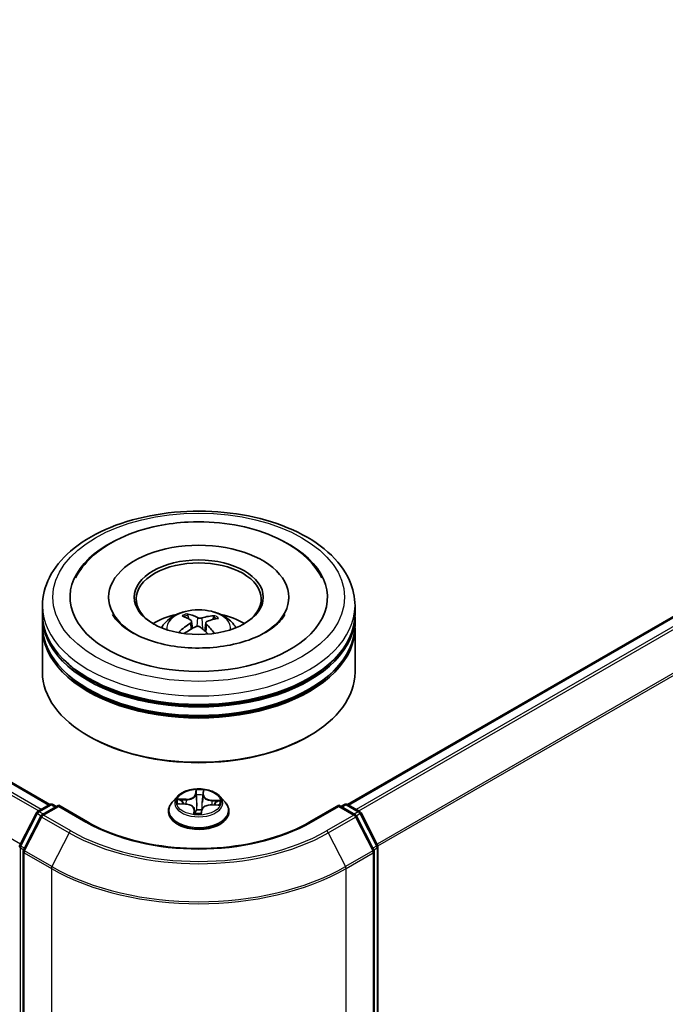
# Model space of a CAD drawing. Units: millimetres. Extents: x 0 to 7870, y 0 to 1546.
# Drawn here: x 80 to 86, y 104 to 113 of the extents above; entities that cross this region are included whole.
import ezdxf

# ---------------------------------------------------------------- set-up
doc = ezdxf.new("R2010")
doc.units = ezdxf.units.MM
doc.layers.add('Visible (ISO)', color=7, linetype='Continuous', lineweight=35)
doc.layers.add('Visible Narrow (ISO)', color=7, linetype='Continuous', lineweight=25)

msp = doc.modelspace()

# ---------------------------------------------------------------- linework, layer by layer
at = {"layer": 'Visible (ISO)'}
for p, q in [((53.40394, 121.33393), (80.26608, 105.82506)), ((83.12276, 105.82506), (90.89302, 110.31122)), ((80.82942, 107.81534), (80.82942, 107.79574)), ((82.55942, 107.81534), (82.55942, 107.79574)), ((80.19442, 107.65204), (80.19442, 107.73369)), ((83.19442, 107.65204), (83.19442, 107.73369)), ((80.19442, 107.5459), (80.19442, 107.62755)), ((81.59887, 107.60639), (81.58961, 107.64468)), ((81.83825, 107.62761), (81.82906, 107.6008)), ((83.19442, 107.5459), (83.19442, 107.62755)), ((80.19442, 107.09682), (80.19442, 107.5214)), ((81.6264, 107.58364), (81.63365, 107.5161)), ((81.76246, 107.56983), (81.75387, 107.48986)), ((83.19442, 107.09682), (83.19442, 107.5214)), ((80.64791, 106.47629), (80.63376, 106.48445)), ((82.74094, 106.47629), (82.75508, 106.48445)), ((80.14793, 105.75686), (80.26521, 105.82458)), ((80.35092, 105.81691), (80.19029, 105.72417)), ((80.29521, 105.82458), (80.32971, 105.80466)), ((80.35092, 105.80676), (80.35092, 105.81691)), ((80.62755, 105.65719), (80.35092, 105.81691)), ((81.48934, 105.90143), (81.43974, 105.84609)), ((81.50369, 105.83194), (81.56826, 105.82921)), ((81.81641, 105.82121), (81.88112, 105.81978)), ((81.8995, 105.90143), (81.94911, 105.84609)), ((83.03793, 105.81691), (82.7613, 105.65719)), ((83.03793, 105.81691), (83.03793, 105.80676)), ((83.19855, 105.72417), (83.03793, 105.81691)), ((83.05914, 105.80466), (83.09364, 105.82458)), ((83.12364, 105.82458), (83.24092, 105.75686)), ((79.97771, 105.43339), (80.1362, 105.7445)), ((81.40442, 105.75777), (81.40442, 105.76109)), ((81.65202, 105.77861), (81.65614, 105.74024)), ((81.71928, 105.74281), (81.72288, 105.77117)), ((81.98442, 105.75777), (81.98442, 105.76109)), ((83.25265, 105.7445), (83.41114, 105.43339)), ((80.17856, 105.7118), (80.01306, 105.38693)), ((83.37578, 105.38693), (83.21029, 105.7118)), ((80.00979, 105.37331), (80.00979, 95.06237)), ((83.37905, 95.06237), (83.37905, 105.37331)), ((83.41441, 105.41977), (83.41441, 95.13839))]:
    msp.add_line(p, q, dxfattribs=at)
for centre, start, end in [((80.28021, 105.7986), 60, 120), ((83.10864, 105.7986), 60, 120), ((80.16293, 105.73088), 120, 153.004492), ((80.20529, 105.69819), 120, 153.004492), ((83.18355, 105.69819), 26.995508, 60), ((83.22592, 105.73088), 26.995508, 60), ((80.00444, 105.41977), 153.004492, 180), ((80.03979, 105.37331), 153.004492, 180), ((83.34905, 105.37331), 0, 26.995508), ((83.38441, 105.41977), 0, 26.995508)]:
    msp.add_arc(centre, 0.03, start, end, dxfattribs=at)
for centre, major_axis, ratio, start_param, end_param in [((81.69442, 107.81534), (1.235, 0), 0.5773503, 2.2877064, 7.1370716), ((81.69442, 107.81534), (0.865, 0), 0.5773503, 5.4710656, 10.2368977), ((81.69442, 107.79901), (-0.6, 0), 0.5773503, 2.3727253, 7.0520527), ((81.69442, 107.62755), (1.5, 0), 0.5773503, 3.12745, 6.2973279), ((81.69442, 107.65204), (-1.5, 0), 0.5773503, 0, 3.1415927), ((81.69442, 107.32544), (-0.6, 0), 0.5773503, 5.0762837, 5.5305884), ((81.70584, 107.0535), (0.28879, -0.58215), 0.4195294, 2.5004674, 2.7394517), ((81.6839, 107.04352), (-0.24641, 0.60132), 0.5856207, 5.6783897, 5.917374), ((81.7025, 107.04224), (-0.36987, -0.53432), 0.7142807, 3.6287847, 3.867769), ((81.68522, 107.05491), (0.39617, 0.51513), 0.5620981, 0.5194961, 0.7584804), ((81.69442, 107.32544), (-0.6, 0), 0.5773503, 3.8941895, 4.3484943), ((81.69442, 107.5214), (1.5, 0), 0.5773503, 3.12745, 6.2973279), ((81.69442, 107.5459), (-1.5, 0), 0.5773503, 0, 3.1415927), ((81.70362, 107.04276), (-0.31404, -0.56893), 0.6627368, 4.0172261, 4.2562104), ((81.68635, 107.05542), (0.44497, 0.47361), 0.613642, 1.0357558, 1.2425188), ((81.70495, 107.05415), (0.33415, -0.55736), 0.4849819, 2.064982, 2.2452202), ((81.68301, 107.04417), (-0.19865, 0.61874), 0.5201682, 5.2888232, 5.5025394), ((81.69442, 107.62755), (-1.48, 0), 0.5773503, 0.478284, 2.6633086), ((81.69442, 107.09682), (1.5, 0), 0.5773503, 3.1415927, 6.2831853), ((81.69442, 107.5214), (-1.48, 0), 0.5773503, 0.478284, 2.6633086), ((81.69442, 107.08049), (1.48, 0), 0.5773503, 3.9269908, 5.4977871), ((81.71415, 105.74328), (0.00488, 0.00177), 0.958452, 5.5942392, 5.8258586)]:
    msp.add_ellipse(centre, major_axis=major_axis, ratio=ratio, start_param=start_param, end_param=end_param, dxfattribs=at)
msp.add_ellipse((81.69442, 107.81534), major_axis=(0.62, 0), ratio=0.5773503, dxfattribs=at)
for points, knots in [([(80.19442, 107.73369), (80.19442, 107.82648), (80.21767, 107.91894), (80.30749, 108.09687), (80.37652, 108.18161), (80.55647, 108.33786), (80.67041, 108.40797), (80.92921, 108.52316), (81.07447, 108.56786), (81.38003, 108.62739), (81.54019, 108.64235), (81.85996, 108.64161), (82.01951, 108.62599), (82.32317, 108.56542), (82.46719, 108.52042), (82.7259, 108.40399), (82.84046, 108.33245), (83.02593, 108.16807), (83.09754, 108.07525), (83.17635, 107.89741), (83.19442, 107.81564), (83.19442, 107.73369)], [5.317538, 5.317538, 5.317538, 5.317538, 5.6011431, 5.6011431, 5.9043424, 5.9043424, 6.2316048, 6.2316048, 6.5628828, 6.5628828, 6.8923513, 6.8923513, 7.2209694, 7.2209694, 7.5504741, 7.5504741, 7.8817692, 7.8817692, 8.208645, 8.208645, 8.4591307, 8.4591307, 8.4591307, 8.4591307]), ([(80.51267, 108.00285), (80.55099, 108.07573), (80.60329, 108.14126), (80.74367, 108.2722), (80.83771, 108.33327), (81.05286, 108.43529), (81.17537, 108.47484), (81.39846, 108.52041), (81.49607, 108.53255), (81.59455, 108.53744)], [5.0928742, 5.0928742, 5.0928742, 5.0928742, 5.352426, 5.352426, 5.6813745, 5.6813745, 6.0289315, 6.0289315, 6.2831853, 6.2831853, 6.2831853, 6.2831853]), ([(81.59455, 108.53744), (81.72716, 108.54402), (81.86132, 108.53743), (82.12077, 108.49813), (82.24599, 108.46538), (82.47696, 108.37414), (82.58259, 108.31546), (82.75691, 108.17548), (82.82766, 108.09514), (82.87618, 108.00285)], [0, 0, 0, 0, 0.3423499, 0.3423499, 0.6858277, 0.6858277, 1.033209, 1.033209, 1.3618624, 1.3618624, 1.3618624, 1.3618624]), ([(82.52213, 107.65068), (82.5161, 107.6392), (82.50859, 107.62717), (82.47357, 107.57975), (82.43395, 107.54153), (82.33118, 107.47215), (82.27035, 107.44078), (82.13009, 107.38744), (82.05037, 107.36565), (81.87965, 107.33561), (81.78848, 107.32764), (81.60528, 107.32732), (81.51327, 107.3351), (81.33975, 107.36523), (81.25819, 107.38749), (81.11527, 107.44216), (81.05357, 107.47436), (80.95534, 107.54182), (80.91849, 107.5769), (80.88241, 107.62376), (80.8736, 107.63758), (80.86672, 107.65068)], [1.9512815, 1.9512815, 1.9512815, 1.9512815, 2.0596566, 2.0596566, 2.3641095, 2.3641095, 2.6448667, 2.6448667, 2.9314676, 2.9314676, 3.2243556, 3.2243556, 3.5195748, 3.5195748, 3.8125203, 3.8125203, 4.0990511, 4.0990511, 4.3797821, 4.3797821, 4.503455, 4.503455, 4.503455, 4.503455]), ([(81.33655, 107.52304), (81.34769, 107.54228), (81.36083, 107.55933), (81.39896, 107.59969), (81.42586, 107.61945), (81.4897, 107.65548), (81.52764, 107.66955), (81.60794, 107.68909), (81.65047, 107.69398), (81.7351, 107.69419), (81.77716, 107.68961), (81.85915, 107.6704), (81.89907, 107.65576), (81.97187, 107.6142), (82.00542, 107.58783), (82.03987, 107.5429), (82.04637, 107.53327), (82.0523, 107.52304)], [2.5604778, 2.5604778, 2.5604778, 2.5604778, 2.7373227, 2.7373227, 3.0346801, 3.0346801, 3.40994, 3.40994, 3.8043649, 3.8043649, 4.1942013, 4.1942013, 4.5884691, 4.5884691, 4.9627749, 4.9627749, 5.056854, 5.056854, 5.056854, 5.056854]), ([(81.57976, 107.65667), (81.58068, 107.65648), (81.58176, 107.65603), (81.58371, 107.65474), (81.5849, 107.65363), (81.58671, 107.65137), (81.58766, 107.64982), (81.58883, 107.64729), (81.5893, 107.64593), (81.58961, 107.64468)], [0.014560073, 0.014560073, 0.014560073, 0.014560073, 0.018722682, 0.018722682, 0.023429831, 0.023429831, 0.028069056, 0.028069056, 0.031810233, 0.031810233, 0.031810233, 0.031810233]), ([(81.72563, 107.61719), (81.72222, 107.61619), (81.71812, 107.61541), (81.70949, 107.61468), (81.70497, 107.61472), (81.69675, 107.61547), (81.6925, 107.61624), (81.686, 107.61816), (81.68351, 107.61915), (81.68143, 107.62023)], [0, 0, 0, 0, 0.012499779, 0.012499779, 0.024999557, 0.024999557, 0.037523671, 0.037523671, 0.046676606, 0.046676606, 0.046676606, 0.046676606]), ([(81.83825, 107.62761), (81.83868, 107.62881), (81.8393, 107.6301), (81.8408, 107.63245), (81.84201, 107.63385), (81.8443, 107.63582), (81.84579, 107.63675), (81.8482, 107.63774), (81.84953, 107.63803), (81.85066, 107.63808)], [0.0427285, 0.0427285, 0.0427285, 0.0427285, 0.046469677, 0.046469677, 0.051108902, 0.051108902, 0.055816051, 0.055816051, 0.05997866, 0.05997866, 0.05997866, 0.05997866]), ([(81.62047, 107.59251), (81.62283, 107.5909), (81.62469, 107.58883), (81.62661, 107.58423), (81.62668, 107.5817), (81.62528, 107.57689), (81.62372, 107.57431), (81.61967, 107.57013), (81.61755, 107.56846), (81.61521, 107.56699)], [0, 0, 0, 0, 0.012499779, 0.012499779, 0.024999557, 0.024999557, 0.037523671, 0.037523671, 0.046676606, 0.046676606, 0.046676606, 0.046676606]), ([(81.66322, 107.5318), (81.66662, 107.53352), (81.67073, 107.53489), (81.67936, 107.53638), (81.68388, 107.5365), (81.6921, 107.53563), (81.69635, 107.5346), (81.70285, 107.53184), (81.70534, 107.53038), (81.70742, 107.52876)], [0, 0, 0, 0, 0.012499779, 0.012499779, 0.024999557, 0.024999557, 0.037523671, 0.037523671, 0.046676606, 0.046676606, 0.046676606, 0.046676606]), ([(81.76838, 107.55648), (81.76602, 107.5588), (81.76416, 107.56147), (81.76223, 107.56683), (81.76217, 107.56952), (81.76357, 107.57421), (81.76513, 107.57653), (81.76918, 107.57986), (81.7713, 107.58107), (81.77363, 107.582)], [0, 0, 0, 0, 0.012499779, 0.012499779, 0.024999557, 0.024999557, 0.037523671, 0.037523671, 0.046676606, 0.046676606, 0.046676606, 0.046676606]), ([(81.50347, 107.48022), (81.50447, 107.48114), (81.50566, 107.482), (81.50788, 107.48312), (81.5093, 107.48351), (81.51153, 107.48359), (81.51275, 107.4833), (81.514, 107.48256), (81.51436, 107.48228), (81.51469, 107.48194)], [0.014560073, 0.014560073, 0.014560073, 0.014560073, 0.018722682, 0.018722682, 0.023429831, 0.023429831, 0.028069056, 0.028069056, 0.029984908, 0.029984908, 0.029984908, 0.029984908]), ([(81.52795, 107.47053), (81.52755, 107.47083), (81.52716, 107.47113), (81.52457, 107.47314), (81.52247, 107.47487), (81.51845, 107.47838), (81.51653, 107.48016), (81.5147, 107.48195)], [1.58864324, 1.58864324, 1.58864324, 1.58864324, 1.59839008, 1.59839008, 1.65300166, 1.65300166, 1.70761324, 1.70761324, 1.70761324, 1.70761324]), ([(81.8995, 105.90143), (81.88723, 105.91512), (81.87165, 105.92713), (81.83488, 105.94781), (81.81346, 105.95632), (81.76749, 105.96874), (81.74295, 105.97267), (81.69321, 105.97568), (81.66803, 105.9748), (81.61929, 105.96831), (81.59575, 105.96271), (81.55248, 105.9471), (81.53278, 105.93708), (81.506, 105.91791), (81.49702, 105.91), (81.48934, 105.90143)], [0.5333194, 0.5333194, 0.5333194, 0.5333194, 0.8543323, 0.8543323, 1.1887609, 1.1887609, 1.5218384, 1.5218384, 1.8531518, 1.8531518, 2.1848877, 2.1848877, 2.5188657, 2.5188657, 2.7197788, 2.7197788, 2.7197788, 2.7197788]), ([(81.43974, 105.84609), (81.43527, 105.84111), (81.43117, 105.83595), (81.42378, 105.82532), (81.42048, 105.81985), (81.41476, 105.80864), (81.41233, 105.80289), (81.40841, 105.7912), (81.40692, 105.78524), (81.40493, 105.77323), (81.40442, 105.76716), (81.40442, 105.76109)], [2.71977882, 2.71977882, 2.71977882, 2.71977882, 2.81529215, 2.81529215, 2.91080547, 2.91080547, 3.00631879, 3.00631879, 3.10183211, 3.10183211, 3.19734544, 3.19734544, 3.19734544, 3.19734544]), ([(81.65202, 105.77861), (81.65143, 105.78414), (81.64945, 105.78955), (81.64314, 105.79956), (81.63882, 105.80417), (81.62834, 105.81236), (81.62218, 105.81595), (81.60847, 105.82194), (81.60092, 105.82433), (81.58503, 105.82779), (81.57669, 105.82885), (81.56826, 105.82921)], [0.1176561, 0.1176561, 0.1176561, 0.1176561, 0.4047935, 0.4047935, 0.6919309, 0.6919309, 0.9790683, 0.9790683, 1.2662057, 1.2662057, 1.553343, 1.553343, 1.553343, 1.553343]), ([(81.81641, 105.82121), (81.80737, 105.82141), (81.79829, 105.8208), (81.78081, 105.81802), (81.77242, 105.81585), (81.75706, 105.81009), (81.75009, 105.8065), (81.73819, 105.79814), (81.73325, 105.79335), (81.72596, 105.78283), (81.72363, 105.77707), (81.72288, 105.77117)], [1.5882496, 1.5882496, 1.5882496, 1.5882496, 1.8954276, 1.8954276, 2.2026055, 2.2026055, 2.5097835, 2.5097835, 2.8169614, 2.8169614, 3.1241394, 3.1241394, 3.1241394, 3.1241394]), ([(81.98442, 105.76109), (81.98442, 105.76716), (81.98392, 105.77323), (81.98193, 105.78524), (81.98044, 105.7912), (81.97652, 105.80289), (81.97409, 105.80864), (81.96837, 105.81985), (81.96507, 105.82532), (81.95767, 105.83595), (81.95358, 105.84111), (81.94911, 105.84609)], [0.05575278, 0.05575278, 0.05575278, 0.05575278, 0.15126611, 0.15126611, 0.24677943, 0.24677943, 0.34229275, 0.34229275, 0.43780607, 0.43780607, 0.5333194, 0.5333194, 0.5333194, 0.5333194]), ([(81.40442, 105.75777), (81.40442, 105.73989), (81.40913, 105.72205), (81.42742, 105.68788), (81.44132, 105.67162), (81.47718, 105.64213), (81.49946, 105.62902), (81.54985, 105.60762), (81.57799, 105.59936), (81.63714, 105.58847), (81.66815, 105.58584), (81.72997, 105.58642), (81.76078, 105.58963), (81.81921, 105.60159), (81.84682, 105.61035), (81.89612, 105.63269), (81.91779, 105.64628), (81.95275, 105.67712), (81.96611, 105.69438), (81.98101, 105.72729), (81.98442, 105.74252), (81.98442, 105.75777)], [3.1973454, 3.1973454, 3.1973454, 3.1973454, 3.497056, 3.497056, 3.809467, 3.809467, 4.13396, 4.13396, 4.459688, 4.459688, 4.7844384, 4.7844384, 5.1087933, 5.1087933, 5.4336274, 5.4336274, 5.7594248, 5.7594248, 6.0833398, 6.0833398, 6.3389381, 6.3389381, 6.3389381, 6.3389381]), ([(81.65173, 105.74228), (81.65173, 105.74228), (81.65178, 105.74218), (81.65215, 105.74171), (81.65246, 105.74133), (81.65359, 105.74072), (81.65413, 105.74051), (81.65477, 105.74042)], [0.017613286, 0.017613286, 0.017613286, 0.017613286, 0.0212708272, 0.0212708272, 0.0246796547, 0.0246796547, 0.026588534, 0.026588534, 0.026588534, 0.026588534]), ([(81.65477, 105.74042), (81.65866, 105.7399), (81.66259, 105.73946), (81.67051, 105.73873), (81.6745, 105.73844), (81.68251, 105.73803), (81.68654, 105.7379), (81.69459, 105.7378), (81.69862, 105.73782), (81.70666, 105.73804), (81.71068, 105.73823), (81.71467, 105.73849)], [4.54170326, 4.54170326, 4.54170326, 4.54170326, 4.60991832, 4.60991832, 4.67813339, 4.67813339, 4.74634846, 4.74634846, 4.81456353, 4.81456353, 4.8827786, 4.8827786, 4.8827786, 4.8827786]), ([(81.71899, 105.74168), (81.71897, 105.74161), (81.71894, 105.74153), (81.71885, 105.74133), (81.71879, 105.74121), (81.71862, 105.7409), (81.71851, 105.74071), (81.71812, 105.7402), (81.71785, 105.73986), (81.7169, 105.73916), (81.71631, 105.73881), (81.71523, 105.73855), (81.71495, 105.73851), (81.71467, 105.73849)], [0, 0, 0, 0, 0.0003778626, 0.0003778626, 0.0007557253, 0.0007557253, 0.0011335879, 0.0011335879, 0.0015114505, 0.0015114505, 0.0018008818, 0.0018008818, 0.0018893132, 0.0018893132, 0.0018893132, 0.0018893132]), ([(82.7613, 105.65719), (82.65036, 105.59314), (82.5213, 105.53895), (82.23982, 105.45614), (82.08745, 105.42754), (81.77462, 105.39894), (81.61422, 105.39894), (81.3014, 105.42754), (81.14903, 105.45614), (80.86754, 105.53895), (80.73849, 105.59314), (80.62755, 105.65719)], [1.5707963, 1.5707963, 1.5707963, 1.5707963, 1.8849556, 1.8849556, 2.1991149, 2.1991149, 2.5132741, 2.5132741, 2.8274334, 2.8274334, 3.1415927, 3.1415927, 3.1415927, 3.1415927])]:
    msp.add_open_spline(points, degree=3, knots=knots, dxfattribs=at)
at = {"layer": 'Visible Narrow (ISO)'}
for p, q in [((53.38894, 121.33244), (80.25728, 105.82)), ((53.29773, 121.27097), (80.15843, 105.76293)), ((80.18236, 105.77674), (53.31402, 121.28919)), ((79.98301, 105.44379), (53.13223, 120.94609)), ((83.13157, 105.82), (90.90802, 110.30974)), ((90.98294, 110.26649), (83.20648, 105.77674)), ((83.23041, 105.76293), (90.99924, 110.24826)), ((91.16474, 109.92339), (83.40584, 105.44379)), ((83.41355, 105.42688), (91.16965, 109.90487)), ((81.68143, 107.62023), (81.67487, 107.5356)), ((81.72563, 107.61719), (81.73201, 107.50886)), ((81.61521, 107.56699), (81.6192, 107.50787)), ((81.76838, 107.55648), (81.76212, 107.48236)), ((81.66671, 105.96544), (81.66101, 105.92055)), ((81.66598, 105.91661), (81.66956, 105.94483)), ((81.66598, 105.91661), (81.67322, 105.84851)), ((81.73672, 105.91433), (81.72946, 105.8467)), ((81.73859, 105.94261), (81.73672, 105.91433)), ((81.74169, 105.91795), (81.74468, 105.96293)), ((80.16293, 105.75538), (80.28021, 105.82309)), ((80.28021, 105.82309), (80.32092, 105.79959)), ((81.49029, 105.83159), (81.56804, 105.82829)), ((81.57255, 105.87488), (81.49464, 105.8766)), ((81.52338, 105.86936), (81.57236, 105.86828)), ((81.57236, 105.86828), (81.57221, 105.82899)), ((81.8163, 105.82029), (81.89421, 105.81857)), ((81.82044, 105.86028), (81.82015, 105.82113)), ((81.82044, 105.86028), (81.86932, 105.85821)), ((81.89856, 105.86358), (81.8208, 105.86688)), ((83.06793, 105.79959), (83.10864, 105.82309)), ((83.10864, 105.82309), (83.22592, 105.75538)), ((79.98814, 105.42604), (80.14663, 105.73715)), ((80.14663, 105.73715), (80.1818, 105.71685)), ((80.20364, 105.73187), (80.16293, 105.75538)), ((80.20529, 105.72268), (80.35092, 105.80676)), ((80.46692, 105.57163), (80.20529, 105.72268)), ((80.35092, 105.80676), (80.61255, 105.65571)), ((81.64715, 105.77722), (81.64417, 105.73224)), ((81.65025, 105.74511), (81.65213, 105.77338)), ((81.65213, 105.77338), (81.65566, 105.7403)), ((81.72214, 105.72973), (81.72784, 105.77462)), ((82.7763, 105.65571), (83.03793, 105.80676)), ((83.18355, 105.72268), (82.92192, 105.57163)), ((83.03793, 105.80676), (83.18355, 105.72268)), ((83.22592, 105.75538), (83.18521, 105.73187)), ((83.20704, 105.71685), (83.24222, 105.73715)), ((83.24222, 105.73715), (83.4007, 105.42604)), ((80.0235, 105.37959), (80.189, 105.70446)), ((80.189, 105.70446), (80.45063, 105.55341)), ((82.93822, 105.55341), (83.19985, 105.70446)), ((83.19985, 105.70446), (83.36535, 105.37959)), ((80.45063, 105.55341), (80.28513, 105.22853)), ((82.93822, 105.55341), (83.10372, 105.22853)), ((79.98322, 95.12614), (79.98322, 105.40752)), ((79.98322, 105.40752), (80.01439, 105.38953)), ((80.02279, 105.40604), (79.98814, 105.42604)), ((80.01858, 105.36107), (80.28021, 105.21001)), ((80.01858, 95.05012), (80.01858, 105.36107)), ((80.28513, 105.22853), (80.0235, 105.37959)), ((83.36535, 105.37959), (83.10372, 105.22853)), ((83.10864, 105.21001), (83.37027, 105.36107)), ((83.4007, 105.42604), (83.36605, 105.40604)), ((83.37027, 105.36107), (83.37027, 95.05012)), ((83.37446, 105.38953), (83.40562, 105.40752)), ((83.40562, 105.40752), (83.40562, 95.12614)), ((80.28021, 105.21001), (80.28021, 94.89907)), ((83.10864, 94.89907), (83.10864, 105.21001))]:
    msp.add_line(p, q, dxfattribs=at)
for centre, major_axis in [((81.69442, 107.81534), (-1.4, 0)), ((81.69442, 105.84758), (0.21415, 0))]:
    msp.add_ellipse(centre, major_axis=major_axis, ratio=0.5773503, dxfattribs=at)
for centre, major_axis, ratio, start_param, end_param in [((81.69442, 107.73369), (-1.5, 0), 0.5773503, 0, 3.1415927), ((81.69442, 107.51568), (-0.30689, 0), 0.5773503, 3.0761472, 6.3486308), ((81.69442, 107.54643), (-0.22274, 0), 0.5773503, 5.2531595, 5.5057649), ((81.69442, 107.54141), (0.20731, 0), 0.5773503, 2.1008452, 2.3142446), ((81.69442, 107.54141), (0.20731, 0), 0.5773503, 0.6029686, 0.8040977), ((81.69442, 107.54643), (-0.22274, 0), 0.5773503, 3.6823632, 3.9349686), ((81.69442, 107.54643), (0.22274, 0), 0.5773503, 3.6823632, 3.7455918), ((81.57582, 105.92043), (0.0904, 0), 0.5773503, 4.6740895, 6.2099792), ((81.57582, 105.92416), (0.08542, 0), 0.5773503, 4.6740895, 6.2099792), ((81.66101, 105.91647), (0.00496, -0.00063), 0.8143097, 0.1903365, 1.6738664), ((81.69442, 105.84758), (-0.20601, 0), 0.5773503, 4.4659517, 4.8473207), ((81.67453, 105.94498), (-0.005, 0.00007), 0.365945, 0.1182714, 1.5134536), ((81.67501, 105.91652), (-0.00499, -0.00023), 0.1561205, 4.8163574, 6.1717805), ((81.69442, 105.82491), (0.16122, 0), 0.5773503, 1.3351434, 1.6949437), ((81.73102, 105.91471), (0.00498, -0.00048), 0.1625556, 0.0194343, 1.3748574), ((81.73362, 105.94308), (0.00498, -0.00043), 0.3629046, 4.8674242, 6.2626064), ((81.82705, 105.91233), (-0.0904, 0), 0.5773503, 6.2448858, 7.7807756), ((81.74169, 105.91387), (-0.00499, 0.00033), 0.8158978, 4.7664866, 6.2500164), ((81.82705, 105.91606), (-0.08542, 0), 0.5773503, 6.2448858, 7.7807756), ((80.28021, 105.7986), (-0.015, 0.02598), 0.5773503, 5.4977871, 6.2831853), ((80.28021, 105.7986), (0.015, 0.02598), 0.5773503, 0, 0.7853982), ((81.69442, 105.76999), (-0.28677, 0), 0.5773503, 5.8056187, 9.9023446), ((81.69442, 105.84015), (-0.23092, 0), 0.5773503, 5.8056187, 9.9023446), ((81.69442, 105.84758), (-0.20601, 0), 0.5773503, 6.036748, 6.418117), ((81.52319, 105.86684), (-0.00255, -0.0043), 0.2514291, 4.2428116, 5.6379938), ((81.69442, 105.82491), (-0.16122, 0), 0.5773503, 6.0475323, 6.2211565), ((81.54202, 105.84785), (-0.00438, -0.00242), 0.4395347, 4.4318572, 5.7872804), ((81.56804, 105.82421), (0.00021, 0.005), 0.0597191, 0, 0.6167446), ((81.5618, 105.77911), (0.08542, 0), 0.5773503, 6.2448858, 7.7807756), ((81.57255, 105.87079), (-0.00011, -0.005), 0.0312638, 3.7574182, 5.2409481), ((81.67819, 105.84866), (-0.00499, -0.00023), 0.1560763, 4.8207354, 6.1717813), ((81.72448, 105.84716), (0.00498, -0.00048), 0.1625112, 0.0194342, 1.3704801), ((81.81303, 105.77101), (-0.08542, 0), 0.5773503, 4.6740895, 6.2099792), ((81.8163, 105.81621), (0.00011, 0.005), 0.0312638, 0, 0.6158256), ((81.8208, 105.86279), (-0.00021, -0.005), 0.0597191, 3.7583372, 5.2418671), ((81.84996, 105.83793), (-0.00432, 0.00252), 0.4794748, 3.5483664, 4.9037895), ((81.69442, 105.82491), (0.16122, 0), 0.5773503, 6.2341668, 6.4073327), ((81.86895, 105.8557), (-0.00233, 0.00442), 0.3274549, 3.7403546, 5.1355367), ((81.69442, 105.84758), (0.20601, 0), 0.5773503, 6.036748, 6.418117), ((83.10864, 105.7986), (-0.015, 0.02598), 0.5773503, 5.4977871, 6.2831853), ((83.10864, 105.7986), (0.015, 0.02598), 0.5773503, 0, 0.7853982), ((80.16293, 105.73088), (-0.02673, 0.01362), 0.0739221, 0, 0.9533753), ((80.16293, 105.73088), (0.015, 0.02598), 0.5773503, 0.7853982, 1.6614562), ((80.16293, 105.73088), (-0.015, 0.02598), 0.5773503, 5.4977871, 6.2831853), ((80.20529, 105.69819), (0.015, 0.02598), 0.5773503, 0.7853982, 1.6614562), ((80.20529, 105.69819), (-0.015, 0.02598), 0.5773503, 5.4977871, 6.2831853), ((81.69442, 105.76109), (-0.29, 0), 0.5773503, 0, 3.1415927), ((81.69442, 105.75777), (0.29, 0), 0.5773503, 3.1415927, 6.2831853), ((81.69442, 105.84758), (0.20601, 0), 0.5773503, 4.4659517, 4.8473207), ((81.64715, 105.77314), (0.00499, -0.00033), 0.8158978, 0.141364, 1.6248939), ((81.65523, 105.74535), (0.00025, -0.00499), 0.9970844, 4.712389, 6.1075711), ((81.5618, 105.77538), (0.0904, 0), 0.5773503, 6.2448858, 6.3450887), ((81.67593, 105.77313), (-0.00497, 0.00057), 0.124747, 4.9081941, 5.905805), ((81.67593, 105.77313), (0.00466, -0.0018), 0.4599744, 3.5659687, 4.7889203), ((81.69442, 105.71904), (-0.09688, 0), 0.5773503, 4.4122056, 4.9139319), ((81.67593, 105.77313), (-0.00059, 0.00497), 0.1634473, 1.4062668, 2.0277488), ((81.69442, 105.71725), (0.09475, 0), 0.5773503, 1.2681527, 1.7723392), ((81.71432, 105.74345), (0.00499, 0.00031), 0.9995413, 4.712389, 5.858777), ((81.72784, 105.77054), (-0.00496, 0.00063), 0.8143097, 4.815459, 6.2831853), ((83.18355, 105.69819), (0.015, 0.02598), 0.5773503, 0, 0.7853982), ((83.18355, 105.69819), (0.015, -0.02598), 0.5773503, 1.4801364, 2.3561945), ((83.22592, 105.73088), (0.015, 0.02598), 0.5773503, 0, 0.7853982), ((83.22592, 105.73088), (0.015, -0.02598), 0.5773503, 1.4801364, 2.3561945), ((83.22592, 105.73088), (0.02673, 0.01362), 0.0739221, 5.32981, 6.2831853), ((80.20529, 105.69819), (-0.02673, 0.01362), 0.0739221, 0, 0.9533753), ((80.61255, 105.63121), (0.015, 0.02598), 0.5773503, 0, 0.7853982), ((81.69442, 106.28033), (1.53, 0), 0.5773503, 3.9269908, 5.4977871), ((82.7763, 105.63121), (-0.015, 0.02598), 0.5773503, 5.4977871, 6.2831853), ((83.18355, 105.69819), (0.02673, 0.01362), 0.0739221, 5.32981, 6.2831853), ((80.46692, 105.54714), (-0.015, -0.02598), 0.5773503, 3.9269908, 4.8030489), ((81.69442, 106.27151), (1.759, 0), 0.5773503, 3.9269908, 5.4977871), ((81.69442, 106.28033), (-1.73595, 0), 0.5773503, 0.7853982, 2.3561945), ((82.92192, 105.54714), (0.015, -0.02598), 0.5773503, 1.4801364, 2.3561945), ((80.00444, 105.41977), (-0.03, 0), 0.5773503, 0, 0.7853982), ((80.00444, 105.41977), (-0.02673, 0.01362), 0.0739221, 0, 0.9533753), ((80.00444, 105.41977), (0.015, 0.02598), 0.5773503, 1.6614562, 2.3561945), ((80.03979, 105.37331), (-0.03, 0), 0.5773503, 0, 0.7853982), ((80.03979, 105.37331), (-0.02673, 0.01362), 0.0739221, 0, 0.9533753), ((80.03979, 105.37331), (0.015, 0.02598), 0.5773503, 1.6614562, 2.3561945), ((83.34905, 105.37331), (0.02673, 0.01362), 0.0739221, 5.32981, 6.2831853), ((83.34905, 105.37331), (0.015, -0.02598), 0.5773503, 0.7853982, 1.4801364), ((83.34905, 105.37331), (0.03, 0), 0.5773503, 5.4977871, 6.2831853), ((83.38441, 105.41977), (0.02673, 0.01362), 0.0739221, 5.32981, 6.2831853), ((83.38441, 105.41977), (0.015, -0.02598), 0.5773503, 0.7853982, 1.4801364), ((83.38441, 105.41977), (0.03, 0), 0.5773503, 5.4977871, 6.2831853), ((80.30142, 105.22226), (0.015, 0.02598), 0.5773503, 1.6614562, 2.3561945), ((81.69442, 106.02651), (2, 0), 0.5773503, 3.9269908, 5.4977871), ((81.69442, 106.04219), (-1.99305, 0), 0.5773503, 0.7853982, 2.3561945), ((83.08742, 105.22226), (-0.015, 0.02598), 0.5773503, 3.9269908, 4.6217291)]:
    msp.add_ellipse(centre, major_axis=major_axis, ratio=ratio, start_param=start_param, end_param=end_param, dxfattribs=at)
for points, knots in [([(81.67422, 105.94316), (81.67426, 105.94483), (81.67414, 105.94648), (81.67352, 105.95063), (81.67285, 105.95302), (81.67131, 105.9572), (81.67047, 105.95902), (81.66866, 105.96244), (81.66768, 105.96403), (81.66671, 105.96544)], [0, 0, 0, 0, 0.005934038, 0.005934038, 0.0154285, 0.0154285, 0.023744988, 0.023744988, 0.032394303, 0.032394303, 0.032394303, 0.032394303]), ([(81.66671, 105.96544), (81.66712, 105.96391), (81.66753, 105.96227), (81.66827, 105.9589), (81.66861, 105.95716), (81.66921, 105.95333), (81.66946, 105.9512), (81.66963, 105.94763), (81.66963, 105.94623), (81.66956, 105.94483)], [-0.032394303, -0.032394303, -0.032394303, -0.032394303, -0.023744988, -0.023744988, -0.0154285, -0.0154285, -0.005934038, -0.005934038, 0, 0, 0, 0]), ([(81.66956, 105.94483), (81.6695, 105.94034), (81.66951, 105.93561), (81.66967, 105.92601), (81.66982, 105.92114), (81.67005, 105.91637)], [0, 0, 0, 0, 0.014491423, 0.014491423, 0.028982846, 0.028982846, 0.028982846, 0.028982846]), ([(81.67005, 105.91637), (81.67058, 105.90506), (81.6711, 105.89375), (81.67216, 105.87113), (81.67269, 105.85982), (81.67322, 105.84851)], [0, 0, 0, 0, 0.034389927, 0.034389927, 0.068779854, 0.068779854, 0.068779854, 0.068779854]), ([(81.67446, 105.91727), (81.67426, 105.9216), (81.67414, 105.92603), (81.67406, 105.93476), (81.6741, 105.93907), (81.67422, 105.94316)], [-0.028982846, -0.028982846, -0.028982846, -0.028982846, -0.014491423, -0.014491423, 0, 0, 0, 0]), ([(81.67761, 105.84941), (81.67709, 105.86072), (81.67656, 105.87203), (81.67551, 105.89465), (81.67499, 105.90596), (81.67446, 105.91727)], [-0.068779854, -0.068779854, -0.068779854, -0.068779854, -0.034389927, -0.034389927, 0, 0, 0, 0]), ([(81.73206, 105.91541), (81.73098, 105.90415), (81.72989, 105.8929), (81.72772, 105.87038), (81.72663, 105.85912), (81.72555, 105.84786)], [-0.068779854, -0.068779854, -0.068779854, -0.068779854, -0.034389927, -0.034389927, 0, 0, 0, 0]), ([(81.72946, 105.8467), (81.73055, 105.85796), (81.73164, 105.86921), (81.73382, 105.89173), (81.73491, 105.90299), (81.736, 105.91425)], [0, 0, 0, 0, 0.034389927, 0.034389927, 0.068779854, 0.068779854, 0.068779854, 0.068779854]), ([(81.73423, 105.94122), (81.73394, 105.93717), (81.7336, 105.9329), (81.73288, 105.9242), (81.73248, 105.91975), (81.73206, 105.91541)], [-0.028982846, -0.028982846, -0.028982846, -0.028982846, -0.014585063, -0.014585063, 0, 0, 0, 0]), ([(81.74468, 105.96293), (81.74317, 105.96129), (81.74165, 105.9594), (81.73842, 105.95456), (81.73679, 105.95148), (81.73492, 105.94589), (81.7344, 105.94359), (81.73423, 105.94122)], [-0.000338329, -0.000338329, -0.000338329, -0.000338329, 0.010200936, 0.010200936, 0.02365019, 0.02365019, 0.032055974, 0.032055974, 0.032055974, 0.032055974]), ([(81.736, 105.91425), (81.73646, 105.91902), (81.73692, 105.92391), (81.73779, 105.93347), (81.73821, 105.93815), (81.73859, 105.94261)], [0, 0, 0, 0, 0.014585063, 0.014585063, 0.028982846, 0.028982846, 0.028982846, 0.028982846]), ([(81.73859, 105.94261), (81.73875, 105.94459), (81.73908, 105.94655), (81.7402, 105.95149), (81.74113, 105.95435), (81.74297, 105.95913), (81.74383, 105.9611), (81.74468, 105.96293)], [-0.032055974, -0.032055974, -0.032055974, -0.032055974, -0.02365019, -0.02365019, -0.010200936, -0.010200936, 0.000338329, 0.000338329, 0.000338329, 0.000338329]), ([(81.51111, 105.83163), (81.50901, 105.83223), (81.50687, 105.8326), (81.50239, 105.83298), (81.50003, 105.83296), (81.49521, 105.83255), (81.49274, 105.83215), (81.49029, 105.83159)], [0.007653107, 0.007653107, 0.007653107, 0.007653107, 0.0154285, 0.0154285, 0.023744988, 0.023744988, 0.032394303, 0.032394303, 0.032394303, 0.032394303]), ([(81.49029, 105.83159), (81.49295, 105.83182), (81.49563, 105.83197), (81.50011, 105.83204), (81.50191, 105.83202), (81.50369, 105.83194)], [-0.032394303, -0.032394303, -0.032394303, -0.032394303, -0.023744988, -0.023744988, -0.017895996, -0.017895996, -0.017895996, -0.017895996]), ([(81.52338, 105.86936), (81.52105, 105.87008), (81.51862, 105.87083), (81.51223, 105.87273), (81.50823, 105.87382), (81.501, 105.87548), (81.4978, 105.87611), (81.49464, 105.8766)], [-0.032055974, -0.032055974, -0.032055974, -0.032055974, -0.02365019, -0.02365019, -0.010200936, -0.010200936, 0.000338329, 0.000338329, 0.000338329, 0.000338329]), ([(81.49464, 105.8766), (81.49747, 105.87573), (81.50034, 105.87461), (81.50682, 105.87165), (81.51041, 105.8697), (81.51618, 105.86636), (81.51837, 105.86503), (81.5205, 105.86379)], [-0.000338329, -0.000338329, -0.000338329, -0.000338329, 0.010200936, 0.010200936, 0.02365019, 0.02365019, 0.032055974, 0.032055974, 0.032055974, 0.032055974]), ([(81.5205, 105.86379), (81.52414, 105.86167), (81.52747, 105.85913), (81.53327, 105.85336), (81.53574, 105.85011), (81.53766, 105.84664)], [-0.028982846, -0.028982846, -0.028982846, -0.028982846, -0.014585063, -0.014585063, 0, 0, 0, 0]), ([(81.54221, 105.85037), (81.5401, 105.85419), (81.53739, 105.85777), (81.53102, 105.86417), (81.52737, 105.86699), (81.52338, 105.86936)], [0, 0, 0, 0, 0.014585063, 0.014585063, 0.028982846, 0.028982846, 0.028982846, 0.028982846]), ([(81.67322, 105.84851), (81.674, 105.83256), (81.67407, 105.81656), (81.67294, 105.79166), (81.67229, 105.78276), (81.67133, 105.77389)], [0, 0, 0, 0, 0.049120627, 0.049120627, 0.07646536, 0.07646536, 0.07646536, 0.07646536]), ([(81.67503, 105.77385), (81.67615, 105.78284), (81.67693, 105.79185), (81.67834, 105.81705), (81.67836, 105.83325), (81.67761, 105.84941)], [-0.07646536, -0.07646536, -0.07646536, -0.07646536, -0.049120627, -0.049120627, 0, 0, 0, 0]), ([(81.72555, 105.84786), (81.724, 105.83178), (81.72321, 105.81561), (81.72331, 105.79176), (81.72353, 105.78412), (81.72398, 105.77648)], [-0.098241255, -0.098241255, -0.098241255, -0.098241255, -0.049120627, -0.049120627, -0.026030552, -0.026030552, -0.026030552, -0.026030552]), ([(81.72716, 105.78413), (81.72703, 105.78904), (81.72698, 105.79394), (81.72707, 105.81485), (81.72791, 105.83082), (81.72946, 105.8467)], [0.034094833, 0.034094833, 0.034094833, 0.034094833, 0.049120627, 0.049120627, 0.098241255, 0.098241255, 0.098241255, 0.098241255]), ([(81.86932, 105.85821), (81.86528, 105.85609), (81.86159, 105.85348), (81.85518, 105.84749), (81.85246, 105.8441), (81.85032, 105.84044)], [0, 0, 0, 0, 0.014491423, 0.014491423, 0.028982846, 0.028982846, 0.028982846, 0.028982846]), ([(81.8544, 105.83643), (81.85634, 105.83976), (81.85882, 105.84283), (81.86466, 105.84823), (81.86802, 105.85057), (81.8717, 105.85248)], [-0.028982846, -0.028982846, -0.028982846, -0.028982846, -0.014491423, -0.014491423, 0, 0, 0, 0]), ([(81.89856, 105.86358), (81.8959, 105.86335), (81.89322, 105.86303), (81.88798, 105.86224), (81.88542, 105.86179), (81.88002, 105.86073), (81.87719, 105.8601), (81.87267, 105.85903), (81.87097, 105.85861), (81.86932, 105.85821)], [-0.032394303, -0.032394303, -0.032394303, -0.032394303, -0.023744988, -0.023744988, -0.0154285, -0.0154285, -0.005934038, -0.005934038, 0, 0, 0, 0]), ([(81.8717, 105.85248), (81.8732, 105.85325), (81.87476, 105.85407), (81.8789, 105.85619), (81.8815, 105.85747), (81.88646, 105.85967), (81.88881, 105.86062), (81.89364, 105.8623), (81.89611, 105.86302), (81.89856, 105.86358)], [0, 0, 0, 0, 0.005934038, 0.005934038, 0.0154285, 0.0154285, 0.023744988, 0.023744988, 0.032394303, 0.032394303, 0.032394303, 0.032394303]), ([(81.89421, 105.81857), (81.89137, 105.81944), (81.88851, 105.82008), (81.88202, 105.82085), (81.87844, 105.82079), (81.8747, 105.82001), (81.87451, 105.81997), (81.87432, 105.81993)], [-0.000338329, -0.000338329, -0.000338329, -0.000338329, 0.010200936, 0.010200936, 0.02365019, 0.02365019, 0.024371164, 0.024371164, 0.024371164, 0.024371164]), ([(81.88112, 105.81978), (81.8823, 105.81975), (81.88348, 105.8197), (81.88784, 105.81943), (81.89104, 105.81906), (81.89421, 105.81857)], [-0.014139074, -0.014139074, -0.014139074, -0.014139074, -0.010200936, -0.010200936, 0.000338329, 0.000338329, 0.000338329, 0.000338329]), ([(81.65025, 105.74511), (81.6501, 105.74439), (81.64977, 105.74355), (81.64865, 105.74111), (81.64771, 105.73935), (81.64588, 105.73578), (81.64502, 105.73407), (81.64417, 105.73224)], [-0.032055974, -0.032055974, -0.032055974, -0.032055974, -0.02365019, -0.02365019, -0.010200936, -0.010200936, 0.000338329, 0.000338329, 0.000338329, 0.000338329]), ([(81.64417, 105.73224), (81.64567, 105.73388), (81.6472, 105.73529), (81.65043, 105.73794), (81.65206, 105.739), (81.65392, 105.74007), (81.65444, 105.74031), (81.65462, 105.74039)], [-0.000338329, -0.000338329, -0.000338329, -0.000338329, 0.010200936, 0.010200936, 0.02365019, 0.02365019, 0.032055974, 0.032055974, 0.032055974, 0.032055974]), ([(81.6521, 105.74178), (81.65189, 105.74255), (81.65169, 105.74318), (81.65105, 105.74479), (81.65064, 105.74526), (81.65025, 105.74511)], [0.007963811, 0.007963811, 0.007963811, 0.007963811, 0.014585063, 0.014585063, 0.028982846, 0.028982846, 0.028982846, 0.028982846]), ([(81.67133, 105.77389), (81.67078, 105.77242), (81.67019, 105.77097), (81.66637, 105.76227), (81.66217, 105.75546), (81.65633, 105.74942), (81.6558, 105.7489), (81.65527, 105.74839)], [0.073818549, 0.073818549, 0.073818549, 0.073818549, 0.079279611, 0.079279611, 0.107010485, 0.107010485, 0.109697982, 0.109697982, 0.109697982, 0.109697982]), ([(81.65587, 105.74272), (81.65717, 105.74378), (81.65841, 105.7449), (81.66542, 105.75184), (81.67002, 105.75888), (81.67421, 105.76785), (81.67485, 105.76934), (81.67546, 105.77085)], [-0.112694581, -0.112694581, -0.112694581, -0.112694581, -0.107010485, -0.107010485, -0.079279611, -0.079279611, -0.073818549, -0.073818549, -0.073818549, -0.073818549]), ([(81.71463, 105.73846), (81.71458, 105.7384), (81.71471, 105.73825), (81.71533, 105.73762), (81.716, 105.73701), (81.71754, 105.73545), (81.71837, 105.73456), (81.72019, 105.73241), (81.72117, 105.73114), (81.72214, 105.72973)], [0, 0, 0, 0, 0.005934038, 0.005934038, 0.0154285, 0.0154285, 0.023744988, 0.023744988, 0.032394303, 0.032394303, 0.032394303, 0.032394303]), ([(81.72214, 105.72973), (81.72173, 105.73126), (81.72132, 105.73272), (81.72057, 105.7354), (81.72023, 105.73662), (81.71964, 105.73902), (81.71939, 105.74016), (81.71922, 105.74177), (81.71921, 105.74232), (81.71928, 105.74281)], [-0.032394303, -0.032394303, -0.032394303, -0.032394303, -0.023744988, -0.023744988, -0.0154285, -0.0154285, -0.005934038, -0.005934038, -0.000287778, -0.000287778, -0.000287778, -0.000287778])]:
    msp.add_open_spline(points, degree=3, knots=knots, dxfattribs=at)
for points in [[(81.53766, 105.84664), (81.5407, 105.84113), (81.54375, 105.83562), (81.54679, 105.83011)], [(81.55355, 105.82983), (81.54977, 105.83667), (81.54599, 105.84352), (81.54221, 105.85037)], [(81.85032, 105.84044), (81.84648, 105.83386), (81.84265, 105.82729), (81.83881, 105.82071)], [(81.84515, 105.82057), (81.84823, 105.82586), (81.85132, 105.83115), (81.8544, 105.83643)], [(81.65462, 105.74039), (81.65466, 105.74042), (81.65471, 105.74043), (81.65477, 105.74042)], [(81.71467, 105.73849), (81.71466, 105.73849), (81.71465, 105.73848), (81.71463, 105.73846)]]:
    msp.add_open_spline(points, degree=3, dxfattribs=at)

doc.saveas('drawing.dxf')
